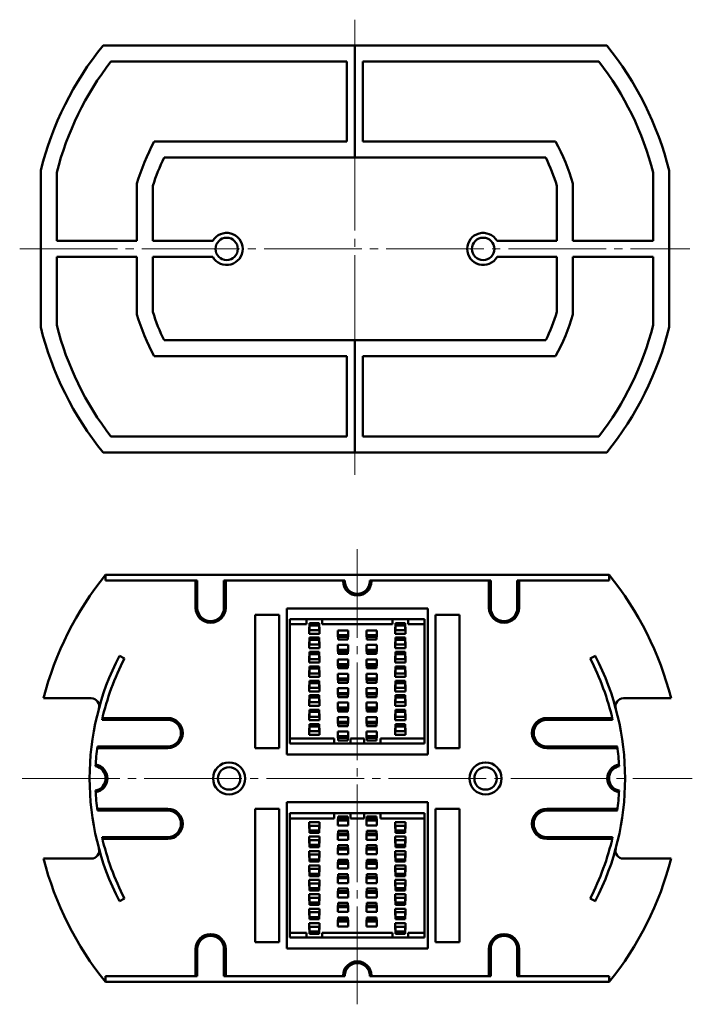
# Model space of a CAD drawing. Units: millimetres. Extents: x 366 to 1387, y 329 to 838.
# Drawn here: x 657 to 867, y 514 to 821 of the extents above; entities that cross this region are included whole.
import ezdxf

# ---------------------------------------------------------------- set-up
doc = ezdxf.new("R2010")
doc.units = ezdxf.units.MM
doc.header["$LTSCALE"] = 2
doc.linetypes.add('SLD-Осевая', pattern=[19.05, 15.24, -1.27, 1.27, -1.27])
doc.layers.add('Основная линия', color=7, linetype='Continuous', lineweight=50)

# ---------------------------------------------------------------- blocks, each defined once
blk = doc.blocks.new('FOSK-32 - с крышкой')
at = {"color": 7, "linetype": 'SLD-Осевая', "lineweight": 0}
for p, q in [((761.49, 679.25), (761.49, 821.24)), ((656.94, 749.72), (865.96, 749.72))]:
    blk.add_line(p, q, dxfattribs=at)
at = {"layer": 'Основная линия', "color": 7}
for p, q in [((761.49, 813.22), (682.95, 813.22)), ((761.49, 813.22), (761.49, 778.22)), ((761.49, 813.22), (761.49, 778.22)), ((761.49, 813.22), (840.03, 813.22)), ((758.99, 808.22), (685.38, 808.22)), ((758.99, 808.22), (758.99, 783.22)), ((763.99, 808.22), (763.99, 783.22)), ((763.99, 808.22), (837.61, 808.22)), ((758.99, 783.22), (698.89, 783.22)), ((763.99, 783.22), (824.09, 783.22)), ((761.49, 778.22), (701.96, 778.22)), ((761.49, 778.22), (821.02, 778.22)), ((663.49, 774.15), (663.49, 725.29)), ((859.49, 774.15), (859.49, 725.29)), ((668.49, 773.53), (668.49, 752.22)), ((854.49, 773.53), (854.49, 752.22)), ((693.49, 770.14), (693.49, 752.22)), ((698.49, 769.39), (698.49, 752.22)), ((824.49, 769.39), (824.49, 752.22)), ((829.49, 770.14), (829.49, 752.22)), ((693.49, 752.22), (668.49, 752.22)), ((717.16, 752.22), (698.49, 752.22)), ((805.82, 752.22), (824.49, 752.22)), ((829.49, 752.22), (854.49, 752.22)), ((668.49, 747.22), (668.49, 725.91)), ((668.49, 747.22), (693.49, 747.22)), ((693.49, 747.22), (693.49, 729.3)), ((698.49, 747.22), (698.49, 730.05)), ((698.49, 747.22), (717.16, 747.22)), ((824.49, 747.22), (805.82, 747.22)), ((824.49, 747.22), (824.49, 730.05)), ((829.49, 747.22), (829.49, 729.3)), ((854.49, 747.22), (829.49, 747.22)), ((854.49, 747.22), (854.49, 725.91)), ((701.96, 721.22), (761.49, 721.22)), ((761.49, 721.22), (761.49, 686.22)), ((821.02, 721.22), (761.49, 721.22)), ((761.49, 721.22), (761.49, 686.22)), ((698.89, 716.22), (758.99, 716.22)), ((758.99, 716.22), (758.99, 691.22)), ((763.99, 716.22), (763.99, 691.22)), ((824.09, 716.22), (763.99, 716.22)), ((685.38, 691.22), (758.99, 691.22)), ((837.61, 691.22), (763.99, 691.22)), ((682.95, 686.22), (761.49, 686.22)), ((840.03, 686.22), (761.49, 686.22))]:
    blk.add_line(p, q, dxfattribs=at)
for centre in [(721.49, 749.72), (801.49, 749.72)]:
    blk.add_circle(centre, 3.5, dxfattribs=at)
for centre, radius, start, end in [((761.49, 749.72), 101, 141.0448, 166.0003), ((761.49, 749.72), 101, 13.9997, 38.9552), ((761.49, 749.72), 96, 142.4557, 165.6385), ((761.49, 749.72), 96, 14.3615, 37.5443), ((761.49, 749.72), 71, 151.8468, 163.2849), ((761.49, 749.72), 71, 16.7151, 28.1532), ((761.49, 749.72), 66, 154.417, 162.6586), ((761.49, 749.72), 66, 17.3414, 25.583), ((721.49, 749.72), 5, 210, 150), ((801.49, 749.72), 5, 30, 330), ((761.49, 749.72), 71, 196.7151, 208.1532), ((761.49, 749.72), 66, 197.3414, 205.583), ((761.49, 749.72), 66, 334.417, 342.6586), ((761.49, 749.72), 71, 331.8468, 343.2849), ((761.49, 749.72), 101, 193.9997, 218.9552), ((761.49, 749.72), 96, 194.3615, 217.5443), ((761.49, 749.72), 96, 322.4557, 345.6385), ((761.49, 749.72), 101, 321.0448, 346.0003)]:
    blk.add_arc(centre, radius, start, end, dxfattribs=at)
blk = doc.blocks.new('FOSK-32 - без крышки')
at = {"color": 7, "linetype": 'SLD-Осевая', "lineweight": 0}
for p, q in [((762.24, 514.06), (762.24, 656.05)), ((762.24, 514.06), (762.24, 656.05)), ((657.69, 584.53), (866.71, 584.53))]:
    blk.add_line(p, q, dxfattribs=at)
at = {"layer": 'Основная линия', "color": 7}
for p, q in [((683.7, 646.23), (683.7, 648.03)), ((683.7, 648.03), (762.24, 648.03)), ((712.34, 646.23), (683.7, 646.23)), ((711.79, 646.23), (711.79, 637.78)), ((712.34, 637.78), (712.34, 646.23)), ((720.64, 646.23), (720.64, 637.78)), ((758.39, 646.23), (720.64, 646.23)), ((721.19, 637.78), (721.19, 646.23)), ((757.84, 646.23), (757.84, 645.98)), ((758.39, 645.98), (758.39, 646.23)), ((840.78, 648.03), (762.24, 648.03)), ((766.09, 646.23), (803.84, 646.23)), ((766.09, 645.98), (766.09, 646.23)), ((766.64, 646.23), (766.64, 645.98)), ((803.29, 637.78), (803.29, 646.23)), ((803.84, 646.23), (803.84, 637.78)), ((812.14, 646.23), (840.78, 646.23)), ((812.14, 637.78), (812.14, 646.23)), ((812.69, 646.23), (812.69, 637.78)), ((840.78, 646.23), (840.78, 648.03)), ((740.24, 591.98), (740.24, 637.58)), ((740.24, 637.58), (762.24, 637.58)), ((784.24, 637.58), (762.24, 637.58)), ((784.24, 591.98), (784.24, 637.58)), ((730.34, 593.98), (730.34, 635.58)), ((730.34, 635.58), (737.84, 635.58)), ((737.84, 635.58), (737.84, 593.98)), ((741.24, 634.18), (746.34, 634.18)), ((741.24, 632.68), (741.24, 634.18)), ((746.34, 634.18), (746.34, 632.68)), ((746.34, 634.18), (751.24, 634.18)), ((747.29, 632.98), (750.29, 632.98)), ((747.29, 632.98), (747.29, 632.28)), ((750.29, 632.98), (750.29, 632.28)), ((751.24, 634.18), (762.24, 634.18)), ((751.24, 632.68), (751.24, 634.18)), ((773.24, 634.18), (762.24, 634.18)), ((773.24, 632.68), (773.24, 634.18)), ((778.14, 634.18), (773.24, 634.18)), ((777.19, 632.98), (774.19, 632.98)), ((774.19, 632.98), (774.19, 632.28)), ((777.19, 632.98), (777.19, 632.28)), ((778.14, 634.18), (778.14, 632.68)), ((783.24, 634.18), (778.14, 634.18)), ((783.24, 632.68), (783.24, 634.18)), ((786.64, 635.58), (786.64, 593.98)), ((794.14, 635.58), (786.64, 635.58)), ((794.14, 593.98), (794.14, 635.58)), ((746.34, 632.68), (741.24, 632.68)), ((741.24, 596.98), (741.24, 632.68)), ((747.19, 629.68), (747.19, 631.68)), ((747.19, 631.68), (747.29, 631.68)), ((747.29, 632.28), (747.29, 630.78)), ((747.29, 632.28), (750.29, 632.28)), ((747.29, 630.78), (750.29, 630.78)), ((750.29, 632.28), (750.29, 630.78)), ((750.29, 631.68), (750.39, 631.68)), ((750.39, 631.68), (750.39, 629.68)), ((762.24, 632.68), (751.24, 632.68)), ((756.19, 628.68), (756.19, 630.68)), ((756.19, 630.68), (759.39, 630.68)), ((759.39, 630.68), (759.39, 628.68)), ((762.24, 632.68), (773.24, 632.68)), ((765.09, 630.68), (765.09, 628.68)), ((768.29, 630.68), (765.09, 630.68)), ((768.29, 628.68), (768.29, 630.68)), ((774.09, 631.68), (774.09, 629.68)), ((774.19, 631.68), (774.09, 631.68)), ((774.19, 632.28), (774.19, 630.78)), ((777.19, 632.28), (774.19, 632.28)), ((777.19, 630.78), (774.19, 630.78)), ((777.19, 632.28), (777.19, 630.78)), ((777.29, 631.68), (777.19, 631.68)), ((777.29, 629.68), (777.29, 631.68)), ((778.14, 632.68), (783.24, 632.68)), ((783.24, 596.98), (783.24, 632.68)), ((750.39, 629.68), (747.19, 629.68)), ((747.19, 625.18), (747.19, 627.18)), ((747.19, 627.18), (747.29, 627.18)), ((747.29, 628.48), (750.29, 628.48)), ((747.29, 628.48), (747.29, 627.78)), ((747.29, 627.78), (750.29, 627.78)), ((747.29, 627.78), (747.29, 626.28)), ((750.29, 628.48), (750.29, 627.78)), ((750.29, 627.78), (750.29, 626.28)), ((750.29, 627.18), (750.39, 627.18)), ((750.39, 627.18), (750.39, 625.18)), ((756.29, 628.68), (756.19, 628.68)), ((756.29, 629.18), (759.29, 629.18)), ((756.29, 629.18), (756.29, 628.68)), ((756.29, 628.68), (759.29, 628.68)), ((756.29, 628.68), (756.29, 627.88)), ((756.29, 627.88), (759.29, 627.88)), ((759.29, 629.18), (759.29, 628.68)), ((759.29, 628.68), (759.29, 627.88)), ((759.39, 628.68), (759.29, 628.68)), ((765.09, 628.68), (765.19, 628.68)), ((768.19, 629.18), (765.19, 629.18)), ((765.19, 629.18), (765.19, 628.68)), ((768.19, 628.68), (765.19, 628.68)), ((765.19, 628.68), (765.19, 627.88)), ((768.19, 627.88), (765.19, 627.88)), ((768.19, 629.18), (768.19, 628.68)), ((768.19, 628.68), (768.19, 627.88)), ((768.19, 628.68), (768.29, 628.68)), ((774.09, 629.68), (777.29, 629.68)), ((774.09, 627.18), (774.09, 625.18)), ((774.19, 627.18), (774.09, 627.18)), ((777.19, 628.48), (774.19, 628.48)), ((774.19, 628.48), (774.19, 627.78)), ((777.19, 627.78), (774.19, 627.78)), ((774.19, 627.78), (774.19, 626.28)), ((777.19, 628.48), (777.19, 627.78)), ((777.19, 627.78), (777.19, 626.28)), ((777.29, 627.18), (777.19, 627.18)), ((777.29, 625.18), (777.29, 627.18)), ((750.39, 625.18), (747.19, 625.18)), ((747.29, 626.28), (750.29, 626.28)), ((747.29, 623.98), (750.29, 623.98)), ((747.29, 623.98), (747.29, 623.28)), ((750.29, 623.98), (750.29, 623.28)), ((756.19, 626.18), (759.39, 626.18)), ((756.19, 624.18), (756.19, 626.18)), ((756.29, 624.18), (756.19, 624.18)), ((756.29, 624.68), (759.29, 624.68)), ((756.29, 624.68), (756.29, 624.18)), ((756.29, 624.18), (759.29, 624.18)), ((756.29, 624.18), (756.29, 623.38)), ((759.29, 624.68), (759.29, 624.18)), ((759.29, 624.18), (759.29, 623.38)), ((759.39, 624.18), (759.29, 624.18)), ((759.39, 626.18), (759.39, 624.18)), ((768.29, 626.18), (765.09, 626.18)), ((765.09, 626.18), (765.09, 624.18)), ((765.09, 624.18), (765.19, 624.18)), ((768.19, 624.68), (765.19, 624.68)), ((765.19, 624.68), (765.19, 624.18)), ((768.19, 624.18), (765.19, 624.18)), ((765.19, 624.18), (765.19, 623.38)), ((768.19, 624.68), (768.19, 624.18)), ((768.19, 624.18), (768.19, 623.38)), ((768.19, 624.18), (768.29, 624.18)), ((768.29, 624.18), (768.29, 626.18)), ((774.09, 625.18), (777.29, 625.18)), ((777.19, 626.28), (774.19, 626.28)), ((777.19, 623.98), (774.19, 623.98)), ((774.19, 623.98), (774.19, 623.28)), ((777.19, 623.98), (777.19, 623.28)), ((688.02, 622.78), (689.62, 621.96)), ((747.19, 620.68), (747.19, 622.68)), ((747.19, 622.68), (747.29, 622.68)), ((750.39, 620.68), (747.19, 620.68)), ((747.29, 623.28), (750.29, 623.28)), ((747.29, 623.28), (747.29, 621.78)), ((747.29, 621.78), (750.29, 621.78)), ((750.29, 623.28), (750.29, 621.78)), ((750.29, 622.68), (750.39, 622.68)), ((750.39, 622.68), (750.39, 620.68)), ((756.19, 619.68), (756.19, 621.68)), ((756.19, 621.68), (759.39, 621.68)), ((756.29, 623.38), (759.29, 623.38)), ((759.39, 621.68), (759.39, 619.68)), ((768.29, 621.68), (765.09, 621.68)), ((765.09, 621.68), (765.09, 619.68)), ((768.19, 623.38), (765.19, 623.38)), ((768.29, 619.68), (768.29, 621.68)), ((774.09, 622.68), (774.09, 620.68)), ((774.19, 622.68), (774.09, 622.68)), ((774.09, 620.68), (777.29, 620.68)), ((777.19, 623.28), (774.19, 623.28)), ((774.19, 623.28), (774.19, 621.78)), ((777.19, 621.78), (774.19, 621.78)), ((777.19, 623.28), (777.19, 621.78)), ((777.29, 622.68), (777.19, 622.68)), ((777.29, 620.68), (777.29, 622.68)), ((836.47, 622.78), (834.87, 621.96)), ((747.19, 616.18), (747.19, 618.18)), ((747.19, 618.18), (747.29, 618.18)), ((747.29, 619.48), (750.29, 619.48)), ((747.29, 619.48), (747.29, 618.78)), ((747.29, 618.78), (747.29, 617.28)), ((747.29, 618.78), (750.29, 618.78)), ((750.29, 619.48), (750.29, 618.78)), ((750.29, 618.78), (750.29, 617.28)), ((750.29, 618.18), (750.39, 618.18)), ((750.39, 618.18), (750.39, 616.18)), ((756.29, 619.68), (756.19, 619.68)), ((756.29, 620.18), (759.29, 620.18)), ((756.29, 620.18), (756.29, 619.68)), ((756.29, 619.68), (759.29, 619.68)), ((756.29, 619.68), (756.29, 618.88)), ((756.29, 618.88), (759.29, 618.88)), ((759.29, 620.18), (759.29, 619.68)), ((759.29, 619.68), (759.29, 618.88)), ((759.39, 619.68), (759.29, 619.68)), ((765.09, 619.68), (765.19, 619.68)), ((768.19, 620.18), (765.19, 620.18)), ((765.19, 620.18), (765.19, 619.68)), ((768.19, 619.68), (765.19, 619.68)), ((765.19, 619.68), (765.19, 618.88)), ((768.19, 618.88), (765.19, 618.88)), ((768.19, 620.18), (768.19, 619.68)), ((768.19, 619.68), (768.19, 618.88)), ((768.19, 619.68), (768.29, 619.68)), ((774.09, 618.18), (774.09, 616.18)), ((774.19, 618.18), (774.09, 618.18)), ((777.19, 619.48), (774.19, 619.48)), ((774.19, 619.48), (774.19, 618.78)), ((774.19, 618.78), (774.19, 617.28)), ((777.19, 618.78), (774.19, 618.78)), ((777.19, 619.48), (777.19, 618.78)), ((777.19, 618.78), (777.19, 617.28)), ((777.29, 618.18), (777.19, 618.18)), ((777.29, 616.18), (777.29, 618.18)), ((750.39, 616.18), (747.19, 616.18)), ((747.29, 617.28), (750.29, 617.28)), ((747.29, 614.98), (750.29, 614.98)), ((747.29, 614.98), (747.29, 614.28)), ((750.29, 614.98), (750.29, 614.28)), ((756.19, 615.18), (756.19, 617.18)), ((756.19, 617.18), (759.39, 617.18)), ((756.29, 615.18), (756.19, 615.18)), ((756.29, 615.68), (759.29, 615.68)), ((756.29, 615.68), (756.29, 615.18)), ((756.29, 615.18), (759.29, 615.18)), ((756.29, 615.18), (756.29, 614.38)), ((756.29, 614.38), (759.29, 614.38)), ((759.29, 615.68), (759.29, 615.18)), ((759.29, 615.18), (759.29, 614.38)), ((759.39, 615.18), (759.29, 615.18)), ((759.39, 617.18), (759.39, 615.18)), ((768.29, 617.18), (765.09, 617.18)), ((765.09, 617.18), (765.09, 615.18)), ((765.09, 615.18), (765.19, 615.18)), ((768.19, 615.68), (765.19, 615.68)), ((765.19, 615.68), (765.19, 615.18)), ((768.19, 615.18), (765.19, 615.18)), ((765.19, 615.18), (765.19, 614.38)), ((768.19, 614.38), (765.19, 614.38)), ((768.19, 615.68), (768.19, 615.18)), ((768.19, 615.18), (768.19, 614.38)), ((768.19, 615.18), (768.29, 615.18)), ((768.29, 615.18), (768.29, 617.18)), ((774.09, 616.18), (777.29, 616.18)), ((777.19, 617.28), (774.19, 617.28)), ((777.19, 614.98), (774.19, 614.98)), ((774.19, 614.98), (774.19, 614.28)), ((777.19, 614.98), (777.19, 614.28)), ((747.19, 611.68), (747.19, 613.68)), ((747.19, 613.68), (747.29, 613.68)), ((750.39, 611.68), (747.19, 611.68)), ((747.29, 614.28), (750.29, 614.28)), ((747.29, 614.28), (747.29, 612.78)), ((747.29, 612.78), (750.29, 612.78)), ((750.29, 614.28), (750.29, 612.78)), ((750.29, 613.68), (750.39, 613.68)), ((750.39, 613.68), (750.39, 611.68)), ((756.19, 610.68), (756.19, 612.68)), ((756.19, 612.68), (759.39, 612.68)), ((759.39, 612.68), (759.39, 610.68)), ((768.29, 612.68), (765.09, 612.68)), ((765.09, 612.68), (765.09, 610.68)), ((768.29, 610.68), (768.29, 612.68)), ((774.09, 613.68), (774.09, 611.68)), ((774.19, 613.68), (774.09, 613.68)), ((774.09, 611.68), (777.29, 611.68)), ((777.19, 614.28), (774.19, 614.28)), ((774.19, 614.28), (774.19, 612.78)), ((777.19, 612.78), (774.19, 612.78)), ((777.19, 614.28), (777.19, 612.78)), ((777.29, 613.68), (777.19, 613.68)), ((777.29, 611.68), (777.29, 613.68)), ((664.39, 609.53), (679.24, 609.53)), ((747.19, 607.18), (747.19, 609.18)), ((747.19, 609.18), (747.29, 609.18)), ((747.29, 610.48), (750.29, 610.48)), ((747.29, 610.48), (747.29, 609.78)), ((747.29, 609.78), (750.29, 609.78)), ((747.29, 609.78), (747.29, 608.28)), ((747.29, 608.28), (750.29, 608.28)), ((750.29, 610.48), (750.29, 609.78)), ((750.29, 609.78), (750.29, 608.28)), ((750.29, 609.18), (750.39, 609.18)), ((750.39, 609.18), (750.39, 607.18)), ((756.29, 610.68), (756.19, 610.68)), ((756.29, 611.18), (759.29, 611.18)), ((756.29, 611.18), (756.29, 610.68)), ((756.29, 610.68), (759.29, 610.68)), ((756.29, 610.68), (756.29, 609.88)), ((756.29, 609.88), (759.29, 609.88)), ((759.29, 611.18), (759.29, 610.68)), ((759.29, 610.68), (759.29, 609.88)), ((759.39, 610.68), (759.29, 610.68)), ((765.09, 610.68), (765.19, 610.68)), ((768.19, 611.18), (765.19, 611.18)), ((765.19, 611.18), (765.19, 610.68)), ((768.19, 610.68), (765.19, 610.68)), ((765.19, 610.68), (765.19, 609.88)), ((768.19, 609.88), (765.19, 609.88)), ((768.19, 611.18), (768.19, 610.68)), ((768.19, 610.68), (768.19, 609.88)), ((768.19, 610.68), (768.29, 610.68)), ((774.09, 609.18), (774.09, 607.18)), ((774.19, 609.18), (774.09, 609.18)), ((777.19, 610.48), (774.19, 610.48)), ((774.19, 610.48), (774.19, 609.78)), ((777.19, 609.78), (774.19, 609.78)), ((774.19, 609.78), (774.19, 608.28)), ((777.19, 608.28), (774.19, 608.28)), ((777.19, 610.48), (777.19, 609.78)), ((777.19, 609.78), (777.19, 608.28)), ((777.29, 609.18), (777.19, 609.18)), ((777.29, 607.18), (777.29, 609.18)), ((860.1, 609.53), (845.25, 609.53)), ((750.39, 607.18), (747.19, 607.18)), ((747.29, 605.98), (750.29, 605.98)), ((747.29, 605.98), (747.29, 605.28)), ((747.29, 605.28), (750.29, 605.28)), ((747.29, 605.28), (747.29, 603.78)), ((750.29, 605.98), (750.29, 605.28)), ((750.29, 605.28), (750.29, 603.78)), ((756.19, 606.18), (756.19, 608.18)), ((756.19, 608.18), (759.39, 608.18)), ((756.29, 606.18), (756.19, 606.18)), ((756.29, 606.68), (759.29, 606.68)), ((756.29, 606.68), (756.29, 606.18)), ((756.29, 606.18), (759.29, 606.18)), ((756.29, 606.18), (756.29, 605.38)), ((756.29, 605.38), (759.29, 605.38)), ((759.29, 606.68), (759.29, 606.18)), ((759.29, 606.18), (759.29, 605.38)), ((759.39, 606.18), (759.29, 606.18)), ((759.39, 608.18), (759.39, 606.18)), ((768.29, 608.18), (765.09, 608.18)), ((765.09, 608.18), (765.09, 606.18)), ((765.09, 606.18), (765.19, 606.18)), ((768.19, 606.68), (765.19, 606.68)), ((765.19, 606.68), (765.19, 606.18)), ((768.19, 606.18), (765.19, 606.18)), ((765.19, 606.18), (765.19, 605.38)), ((768.19, 605.38), (765.19, 605.38)), ((768.19, 606.68), (768.19, 606.18)), ((768.19, 606.18), (768.19, 605.38)), ((768.19, 606.18), (768.29, 606.18)), ((768.29, 606.18), (768.29, 608.18)), ((774.09, 607.18), (777.29, 607.18)), ((777.19, 605.98), (774.19, 605.98)), ((774.19, 605.98), (774.19, 605.28)), ((777.19, 605.28), (774.19, 605.28)), ((774.19, 605.28), (774.19, 603.78)), ((777.19, 605.98), (777.19, 605.28)), ((777.19, 605.28), (777.19, 603.78)), ((682.62, 602.83), (703.09, 602.83)), ((703.09, 603.38), (682.75, 603.38)), ((747.19, 602.68), (747.19, 604.68)), ((747.19, 604.68), (747.29, 604.68)), ((750.39, 602.68), (747.19, 602.68)), ((747.29, 603.78), (750.29, 603.78)), ((750.29, 604.68), (750.39, 604.68)), ((750.39, 604.68), (750.39, 602.68)), ((756.19, 601.68), (756.19, 603.68)), ((756.19, 603.68), (759.39, 603.68)), ((756.29, 602.18), (759.29, 602.18)), ((756.29, 602.18), (756.29, 601.68)), ((759.29, 602.18), (759.29, 601.68)), ((759.39, 603.68), (759.39, 601.68)), ((765.09, 603.68), (765.09, 601.68)), ((768.29, 603.68), (765.09, 603.68)), ((768.19, 602.18), (765.19, 602.18)), ((765.19, 602.18), (765.19, 601.68)), ((768.19, 602.18), (768.19, 601.68)), ((768.29, 601.68), (768.29, 603.68)), ((774.09, 604.68), (774.09, 602.68)), ((774.19, 604.68), (774.09, 604.68)), ((774.09, 602.68), (777.29, 602.68)), ((777.19, 603.78), (774.19, 603.78)), ((777.29, 604.68), (777.19, 604.68)), ((777.29, 602.68), (777.29, 604.68)), ((821.39, 603.38), (841.74, 603.38)), ((841.87, 602.83), (821.39, 602.83)), ((747.19, 598.18), (747.19, 600.18)), ((747.19, 600.18), (747.29, 600.18)), ((747.29, 601.48), (750.29, 601.48)), ((747.29, 601.48), (747.29, 600.78)), ((747.29, 600.78), (747.29, 599.28)), ((747.29, 600.78), (750.29, 600.78)), ((747.29, 599.28), (750.29, 599.28)), ((750.29, 601.48), (750.29, 600.78)), ((750.29, 600.78), (750.29, 599.28)), ((750.29, 600.18), (750.39, 600.18)), ((750.39, 600.18), (750.39, 598.18)), ((756.29, 601.68), (756.19, 601.68)), ((756.19, 597.18), (756.19, 599.18)), ((756.19, 599.18), (759.39, 599.18)), ((756.29, 601.68), (759.29, 601.68)), ((756.29, 601.68), (756.29, 600.88)), ((756.29, 600.88), (759.29, 600.88)), ((759.29, 601.68), (759.29, 600.88)), ((759.39, 601.68), (759.29, 601.68)), ((759.39, 599.18), (759.39, 597.18)), ((765.09, 601.68), (765.19, 601.68)), ((765.09, 599.18), (765.09, 597.18)), ((768.29, 599.18), (765.09, 599.18)), ((768.19, 601.68), (765.19, 601.68)), ((765.19, 601.68), (765.19, 600.88)), ((768.19, 600.88), (765.19, 600.88)), ((768.19, 601.68), (768.19, 600.88)), ((768.19, 601.68), (768.29, 601.68)), ((768.29, 597.18), (768.29, 599.18)), ((774.09, 600.18), (774.09, 598.18)), ((774.19, 600.18), (774.09, 600.18)), ((777.19, 601.48), (774.19, 601.48)), ((774.19, 601.48), (774.19, 600.78)), ((774.19, 600.78), (774.19, 599.28)), ((777.19, 600.78), (774.19, 600.78)), ((777.19, 599.28), (774.19, 599.28)), ((777.19, 601.48), (777.19, 600.78)), ((777.19, 600.78), (777.19, 599.28)), ((777.29, 600.18), (777.19, 600.18)), ((777.29, 598.18), (777.29, 600.18)), ((741.24, 596.98), (755.04, 596.98)), ((741.24, 595.38), (741.24, 596.98)), ((750.39, 598.18), (747.19, 598.18)), ((755.04, 596.98), (755.04, 595.38)), ((756.29, 597.18), (756.19, 597.18)), ((756.29, 597.68), (759.29, 597.68)), ((756.29, 597.68), (756.29, 597.18)), ((756.29, 597.18), (759.29, 597.18)), ((756.29, 597.18), (756.29, 596.38)), ((756.29, 596.38), (759.29, 596.38)), ((759.29, 597.68), (759.29, 597.18)), ((759.29, 597.18), (759.29, 596.38)), ((759.39, 597.18), (759.29, 597.18)), ((760.14, 596.98), (762.24, 596.98)), ((760.14, 595.38), (760.14, 596.98)), ((764.34, 596.98), (762.24, 596.98)), ((764.34, 595.38), (764.34, 596.98)), ((765.09, 597.18), (765.19, 597.18)), ((768.19, 597.68), (765.19, 597.68)), ((765.19, 597.68), (765.19, 597.18)), ((768.19, 597.18), (765.19, 597.18)), ((765.19, 597.18), (765.19, 596.38)), ((768.19, 596.38), (765.19, 596.38)), ((768.19, 597.68), (768.19, 597.18)), ((768.19, 597.18), (768.19, 596.38)), ((768.19, 597.18), (768.29, 597.18)), ((783.24, 596.98), (769.44, 596.98)), ((769.44, 596.98), (769.44, 595.38)), ((774.09, 598.18), (777.29, 598.18)), ((783.24, 595.38), (783.24, 596.98)), ((681.09, 593.98), (703.09, 593.98)), ((703.09, 594.53), (681.16, 594.53)), ((737.84, 593.98), (730.34, 593.98)), ((755.04, 595.38), (741.24, 595.38)), ((760.14, 595.38), (755.04, 595.38)), ((762.24, 595.38), (760.14, 595.38)), ((762.24, 595.38), (764.34, 595.38)), ((764.34, 595.38), (769.44, 595.38)), ((769.44, 595.38), (783.24, 595.38)), ((786.64, 593.98), (794.14, 593.98)), ((821.39, 594.53), (843.33, 594.53)), ((843.39, 593.98), (821.39, 593.98)), ((762.24, 591.98), (740.24, 591.98)), ((762.24, 591.98), (784.24, 591.98)), ((703.09, 575.08), (681.09, 575.08)), ((681.16, 574.53), (703.09, 574.53)), ((730.34, 575.08), (737.84, 575.08)), ((730.34, 533.48), (730.34, 575.08)), ((737.84, 575.08), (737.84, 533.48)), ((740.24, 531.48), (740.24, 577.08)), ((740.24, 577.08), (762.24, 577.08)), ((784.24, 577.08), (762.24, 577.08)), ((784.24, 531.48), (784.24, 577.08)), ((794.14, 575.08), (786.64, 575.08)), ((786.64, 575.08), (786.64, 533.48)), ((794.14, 533.48), (794.14, 575.08)), ((821.39, 575.08), (843.39, 575.08)), ((843.33, 574.53), (821.39, 574.53)), ((741.24, 573.68), (755.04, 573.68)), ((741.24, 572.08), (741.24, 573.68)), ((755.04, 572.08), (741.24, 572.08)), ((741.24, 536.38), (741.24, 572.08)), ((755.04, 573.68), (755.04, 572.08)), ((755.04, 573.68), (760.14, 573.68)), ((756.19, 569.88), (756.19, 571.88)), ((756.19, 571.88), (756.29, 571.88)), ((756.29, 571.88), (756.29, 572.68)), ((759.29, 572.68), (756.29, 572.68)), ((759.29, 571.88), (756.29, 571.88)), ((756.29, 571.38), (756.29, 571.88)), ((759.29, 571.38), (756.29, 571.38)), ((759.29, 571.88), (759.29, 572.68)), ((759.29, 571.38), (759.29, 571.88)), ((759.29, 571.88), (759.39, 571.88)), ((759.39, 571.88), (759.39, 569.88)), ((760.14, 573.68), (762.24, 573.68)), ((760.14, 572.08), (760.14, 573.68)), ((762.24, 572.08), (760.14, 572.08)), ((764.34, 573.68), (762.24, 573.68)), ((762.24, 572.08), (764.34, 572.08)), ((764.34, 572.08), (764.34, 573.68)), ((769.44, 573.68), (764.34, 573.68)), ((765.09, 571.88), (765.09, 569.88)), ((765.19, 571.88), (765.09, 571.88)), ((765.19, 571.88), (765.19, 572.68)), ((765.19, 572.68), (768.19, 572.68)), ((765.19, 571.38), (765.19, 571.88)), ((765.19, 571.88), (768.19, 571.88)), ((765.19, 571.38), (768.19, 571.38)), ((768.19, 571.88), (768.19, 572.68)), ((768.19, 571.38), (768.19, 571.88)), ((768.29, 571.88), (768.19, 571.88)), ((768.29, 569.88), (768.29, 571.88)), ((769.44, 573.68), (769.44, 572.08)), ((783.24, 573.68), (769.44, 573.68)), ((769.44, 572.08), (783.24, 572.08)), ((783.24, 572.08), (783.24, 573.68)), ((783.24, 536.38), (783.24, 572.08)), ((747.19, 568.88), (747.19, 570.88)), ((747.19, 570.88), (750.39, 570.88)), ((747.29, 568.88), (747.19, 568.88)), ((747.29, 568.28), (747.29, 569.78)), ((750.29, 569.78), (747.29, 569.78)), ((750.29, 568.28), (750.29, 569.78)), ((750.39, 568.88), (750.29, 568.88)), ((750.39, 570.88), (750.39, 568.88)), ((759.39, 569.88), (756.19, 569.88)), ((765.09, 569.88), (768.29, 569.88)), ((774.09, 570.88), (774.09, 568.88)), ((777.29, 570.88), (774.09, 570.88)), ((774.09, 568.88), (774.19, 568.88)), ((774.19, 568.28), (774.19, 569.78)), ((774.19, 569.78), (777.19, 569.78)), ((777.19, 568.28), (777.19, 569.78)), ((777.19, 568.88), (777.29, 568.88)), ((777.29, 568.88), (777.29, 570.88)), ((703.09, 566.23), (682.62, 566.23)), ((682.75, 565.68), (703.09, 565.68)), ((747.19, 564.38), (747.19, 566.38)), ((747.19, 566.38), (750.39, 566.38)), ((750.29, 568.28), (747.29, 568.28)), ((747.29, 567.58), (747.29, 568.28)), ((750.29, 567.58), (747.29, 567.58)), ((747.29, 563.78), (747.29, 565.28)), ((750.29, 565.28), (747.29, 565.28)), ((750.29, 567.58), (750.29, 568.28)), ((750.29, 563.78), (750.29, 565.28)), ((750.39, 566.38), (750.39, 564.38)), ((756.19, 565.38), (756.19, 567.38)), ((756.19, 567.38), (756.29, 567.38)), ((759.39, 565.38), (756.19, 565.38)), ((759.29, 568.18), (756.29, 568.18)), ((756.29, 567.38), (756.29, 568.18)), ((759.29, 567.38), (756.29, 567.38)), ((756.29, 566.88), (756.29, 567.38)), ((759.29, 566.88), (756.29, 566.88)), ((759.29, 567.38), (759.29, 568.18)), ((759.29, 566.88), (759.29, 567.38)), ((759.29, 567.38), (759.39, 567.38)), ((759.39, 567.38), (759.39, 565.38)), ((765.09, 567.38), (765.09, 565.38)), ((765.19, 567.38), (765.09, 567.38)), ((765.09, 565.38), (768.29, 565.38)), ((765.19, 567.38), (765.19, 568.18)), ((765.19, 568.18), (768.19, 568.18)), ((765.19, 566.88), (765.19, 567.38)), ((765.19, 567.38), (768.19, 567.38)), ((765.19, 566.88), (768.19, 566.88)), ((768.19, 567.38), (768.19, 568.18)), ((768.19, 566.88), (768.19, 567.38)), ((768.29, 567.38), (768.19, 567.38)), ((768.29, 565.38), (768.29, 567.38)), ((774.09, 566.38), (774.09, 564.38)), ((777.29, 566.38), (774.09, 566.38)), ((774.19, 568.28), (777.19, 568.28)), ((774.19, 567.58), (774.19, 568.28)), ((774.19, 567.58), (777.19, 567.58)), ((774.19, 563.78), (774.19, 565.28)), ((774.19, 565.28), (777.19, 565.28)), ((777.19, 567.58), (777.19, 568.28)), ((777.19, 563.78), (777.19, 565.28)), ((777.29, 564.38), (777.29, 566.38)), ((821.39, 566.23), (841.87, 566.23)), ((841.74, 565.68), (821.39, 565.68)), ((747.29, 564.38), (747.19, 564.38)), ((750.29, 563.78), (747.29, 563.78)), ((747.29, 563.08), (747.29, 563.78)), ((750.29, 563.08), (747.29, 563.08)), ((750.39, 564.38), (750.29, 564.38)), ((750.29, 563.08), (750.29, 563.78)), ((756.19, 560.88), (756.19, 562.88)), ((756.19, 562.88), (756.29, 562.88)), ((756.29, 562.88), (756.29, 563.68)), ((759.29, 563.68), (756.29, 563.68)), ((759.29, 562.88), (756.29, 562.88)), ((756.29, 562.38), (756.29, 562.88)), ((759.29, 562.38), (756.29, 562.38)), ((759.29, 562.88), (759.29, 563.68)), ((759.29, 562.38), (759.29, 562.88)), ((759.29, 562.88), (759.39, 562.88)), ((759.39, 562.88), (759.39, 560.88)), ((765.09, 562.88), (765.09, 560.88)), ((765.19, 562.88), (765.09, 562.88)), ((765.19, 562.88), (765.19, 563.68)), ((765.19, 563.68), (768.19, 563.68)), ((765.19, 562.38), (765.19, 562.88)), ((765.19, 562.88), (768.19, 562.88)), ((765.19, 562.38), (768.19, 562.38)), ((768.19, 562.88), (768.19, 563.68)), ((768.19, 562.38), (768.19, 562.88)), ((768.29, 562.88), (768.19, 562.88)), ((768.29, 560.88), (768.29, 562.88)), ((774.09, 564.38), (774.19, 564.38)), ((774.19, 563.78), (777.19, 563.78)), ((774.19, 563.08), (774.19, 563.78)), ((774.19, 563.08), (777.19, 563.08)), ((777.19, 564.38), (777.29, 564.38)), ((777.19, 563.08), (777.19, 563.78)), ((679.24, 559.53), (664.39, 559.53)), ((747.19, 559.88), (747.19, 561.88)), ((747.19, 561.88), (750.39, 561.88)), ((747.29, 559.88), (747.19, 559.88)), ((747.29, 559.28), (747.29, 560.78)), ((750.29, 560.78), (747.29, 560.78)), ((750.29, 559.28), (747.29, 559.28)), ((747.29, 558.58), (747.29, 559.28)), ((750.29, 559.28), (750.29, 560.78)), ((750.39, 559.88), (750.29, 559.88)), ((750.29, 558.58), (750.29, 559.28)), ((750.39, 561.88), (750.39, 559.88)), ((759.39, 560.88), (756.19, 560.88)), ((756.29, 558.38), (756.29, 559.18)), ((759.29, 559.18), (756.29, 559.18)), ((759.29, 558.38), (759.29, 559.18)), ((765.09, 560.88), (768.29, 560.88)), ((765.19, 558.38), (765.19, 559.18)), ((765.19, 559.18), (768.19, 559.18)), ((768.19, 558.38), (768.19, 559.18)), ((774.09, 561.88), (774.09, 559.88)), ((777.29, 561.88), (774.09, 561.88)), ((774.09, 559.88), (774.19, 559.88)), ((774.19, 559.28), (774.19, 560.78)), ((774.19, 560.78), (777.19, 560.78)), ((774.19, 559.28), (777.19, 559.28)), ((774.19, 558.58), (774.19, 559.28)), ((777.19, 559.28), (777.19, 560.78)), ((777.19, 559.88), (777.29, 559.88)), ((777.19, 558.58), (777.19, 559.28)), ((777.29, 559.88), (777.29, 561.88)), ((845.25, 559.53), (860.1, 559.53)), ((747.19, 555.38), (747.19, 557.38)), ((747.19, 557.38), (750.39, 557.38)), ((750.29, 558.58), (747.29, 558.58)), ((750.29, 556.28), (747.29, 556.28)), ((747.29, 554.78), (747.29, 556.28)), ((750.29, 554.78), (750.29, 556.28)), ((750.39, 557.38), (750.39, 555.38)), ((756.19, 556.38), (756.19, 558.38)), ((756.19, 558.38), (756.29, 558.38)), ((759.39, 556.38), (756.19, 556.38)), ((759.29, 558.38), (756.29, 558.38)), ((756.29, 557.88), (756.29, 558.38)), ((759.29, 557.88), (756.29, 557.88)), ((759.29, 557.88), (759.29, 558.38)), ((759.29, 558.38), (759.39, 558.38)), ((759.39, 558.38), (759.39, 556.38)), ((765.09, 558.38), (765.09, 556.38)), ((765.19, 558.38), (765.09, 558.38)), ((765.09, 556.38), (768.29, 556.38)), ((765.19, 557.88), (765.19, 558.38)), ((765.19, 558.38), (768.19, 558.38)), ((765.19, 557.88), (768.19, 557.88)), ((768.19, 557.88), (768.19, 558.38)), ((768.29, 558.38), (768.19, 558.38)), ((768.29, 556.38), (768.29, 558.38)), ((774.09, 557.38), (774.09, 555.38)), ((777.29, 557.38), (774.09, 557.38)), ((774.19, 558.58), (777.19, 558.58)), ((774.19, 554.78), (774.19, 556.28)), ((774.19, 556.28), (777.19, 556.28)), ((777.19, 554.78), (777.19, 556.28)), ((777.29, 555.38), (777.29, 557.38)), ((747.29, 555.38), (747.19, 555.38)), ((750.29, 554.78), (747.29, 554.78)), ((747.29, 554.08), (747.29, 554.78)), ((750.29, 554.08), (747.29, 554.08)), ((750.39, 555.38), (750.29, 555.38)), ((750.29, 554.08), (750.29, 554.78)), ((756.19, 551.88), (756.19, 553.88)), ((756.19, 553.88), (756.29, 553.88)), ((759.29, 554.68), (756.29, 554.68)), ((756.29, 553.88), (756.29, 554.68)), ((759.29, 553.88), (756.29, 553.88)), ((756.29, 553.38), (756.29, 553.88)), ((759.29, 553.38), (756.29, 553.38)), ((759.29, 553.88), (759.29, 554.68)), ((759.29, 553.38), (759.29, 553.88)), ((759.29, 553.88), (759.39, 553.88)), ((759.39, 553.88), (759.39, 551.88)), ((765.09, 553.88), (765.09, 551.88)), ((765.19, 553.88), (765.09, 553.88)), ((765.19, 553.88), (765.19, 554.68)), ((765.19, 554.68), (768.19, 554.68)), ((765.19, 553.88), (768.19, 553.88)), ((765.19, 553.38), (765.19, 553.88)), ((765.19, 553.38), (768.19, 553.38)), ((768.19, 553.88), (768.19, 554.68)), ((768.19, 553.38), (768.19, 553.88)), ((768.29, 553.88), (768.19, 553.88)), ((768.29, 551.88), (768.29, 553.88)), ((774.09, 555.38), (774.19, 555.38)), ((774.19, 554.78), (777.19, 554.78)), ((774.19, 554.08), (774.19, 554.78)), ((774.19, 554.08), (777.19, 554.08)), ((777.19, 555.38), (777.29, 555.38)), ((777.19, 554.08), (777.19, 554.78)), ((747.19, 552.88), (750.39, 552.88)), ((747.19, 550.88), (747.19, 552.88)), ((747.29, 550.88), (747.19, 550.88)), ((750.29, 551.78), (747.29, 551.78)), ((747.29, 550.28), (747.29, 551.78)), ((750.29, 550.28), (747.29, 550.28)), ((747.29, 549.58), (747.29, 550.28)), ((750.29, 550.28), (750.29, 551.78)), ((750.39, 550.88), (750.29, 550.88)), ((750.29, 549.58), (750.29, 550.28)), ((750.39, 552.88), (750.39, 550.88)), ((759.39, 551.88), (756.19, 551.88)), ((759.29, 550.18), (756.29, 550.18)), ((756.29, 549.38), (756.29, 550.18)), ((759.29, 549.38), (759.29, 550.18)), ((765.09, 551.88), (768.29, 551.88)), ((765.19, 549.38), (765.19, 550.18)), ((765.19, 550.18), (768.19, 550.18)), ((768.19, 549.38), (768.19, 550.18)), ((774.09, 552.88), (774.09, 550.88)), ((777.29, 552.88), (774.09, 552.88)), ((774.09, 550.88), (774.19, 550.88)), ((774.19, 551.78), (777.19, 551.78)), ((774.19, 550.28), (774.19, 551.78)), ((774.19, 550.28), (777.19, 550.28)), ((774.19, 549.58), (774.19, 550.28)), ((777.19, 550.28), (777.19, 551.78)), ((777.19, 550.88), (777.29, 550.88)), ((777.19, 549.58), (777.19, 550.28)), ((777.29, 550.88), (777.29, 552.88)), ((689.62, 547.11), (688.02, 546.28)), ((747.19, 548.38), (750.39, 548.38)), ((747.19, 546.38), (747.19, 548.38)), ((750.29, 549.58), (747.29, 549.58)), ((747.29, 545.78), (747.29, 547.28)), ((750.29, 547.28), (747.29, 547.28)), ((750.29, 545.78), (750.29, 547.28)), ((750.39, 548.38), (750.39, 546.38)), ((756.19, 547.38), (756.19, 549.38)), ((756.19, 549.38), (756.29, 549.38)), ((759.39, 547.38), (756.19, 547.38)), ((759.29, 549.38), (756.29, 549.38)), ((756.29, 548.88), (756.29, 549.38)), ((759.29, 548.88), (756.29, 548.88)), ((759.29, 548.88), (759.29, 549.38)), ((759.29, 549.38), (759.39, 549.38)), ((759.39, 549.38), (759.39, 547.38)), ((765.09, 549.38), (765.09, 547.38)), ((765.19, 549.38), (765.09, 549.38)), ((765.09, 547.38), (768.29, 547.38)), ((765.19, 549.38), (768.19, 549.38)), ((765.19, 548.88), (765.19, 549.38)), ((765.19, 548.88), (768.19, 548.88)), ((768.19, 548.88), (768.19, 549.38)), ((768.29, 549.38), (768.19, 549.38)), ((768.29, 547.38), (768.29, 549.38)), ((777.29, 548.38), (774.09, 548.38)), ((774.09, 548.38), (774.09, 546.38)), ((774.19, 549.58), (777.19, 549.58)), ((774.19, 545.78), (774.19, 547.28)), ((774.19, 547.28), (777.19, 547.28)), ((777.19, 545.78), (777.19, 547.28)), ((777.29, 546.38), (777.29, 548.38)), ((834.87, 547.11), (836.47, 546.28)), ((747.29, 546.38), (747.19, 546.38)), ((747.19, 543.88), (750.39, 543.88)), ((747.19, 541.88), (747.19, 543.88)), ((750.29, 545.78), (747.29, 545.78)), ((747.29, 545.08), (747.29, 545.78)), ((750.29, 545.08), (747.29, 545.08)), ((750.39, 546.38), (750.29, 546.38)), ((750.29, 545.08), (750.29, 545.78)), ((750.39, 543.88), (750.39, 541.88)), ((756.19, 542.88), (756.19, 544.88)), ((756.19, 544.88), (756.29, 544.88)), ((759.29, 545.68), (756.29, 545.68)), ((756.29, 544.88), (756.29, 545.68)), ((759.29, 544.88), (756.29, 544.88)), ((756.29, 544.38), (756.29, 544.88)), ((759.29, 544.38), (756.29, 544.38)), ((759.29, 544.88), (759.29, 545.68)), ((759.29, 544.38), (759.29, 544.88)), ((759.29, 544.88), (759.39, 544.88)), ((759.39, 544.88), (759.39, 542.88)), ((765.09, 544.88), (765.09, 542.88)), ((765.19, 544.88), (765.09, 544.88)), ((765.19, 544.88), (765.19, 545.68)), ((765.19, 545.68), (768.19, 545.68)), ((765.19, 544.88), (768.19, 544.88)), ((765.19, 544.38), (765.19, 544.88)), ((765.19, 544.38), (768.19, 544.38)), ((768.19, 544.88), (768.19, 545.68)), ((768.19, 544.38), (768.19, 544.88)), ((768.29, 544.88), (768.19, 544.88)), ((768.29, 542.88), (768.29, 544.88)), ((774.09, 546.38), (774.19, 546.38)), ((777.29, 543.88), (774.09, 543.88)), ((774.09, 543.88), (774.09, 541.88)), ((774.19, 545.78), (777.19, 545.78)), ((774.19, 545.08), (774.19, 545.78)), ((774.19, 545.08), (777.19, 545.08)), ((777.19, 546.38), (777.29, 546.38)), ((777.19, 545.08), (777.19, 545.78)), ((777.29, 541.88), (777.29, 543.88)), ((747.29, 541.88), (747.19, 541.88)), ((750.29, 542.78), (747.29, 542.78)), ((747.29, 541.28), (747.29, 542.78)), ((750.29, 541.28), (747.29, 541.28)), ((747.29, 540.58), (747.29, 541.28)), ((750.29, 541.28), (750.29, 542.78)), ((750.39, 541.88), (750.29, 541.88)), ((750.29, 540.58), (750.29, 541.28)), ((759.39, 542.88), (756.19, 542.88)), ((756.29, 540.38), (756.29, 541.18)), ((759.29, 541.18), (756.29, 541.18)), ((759.29, 540.38), (759.29, 541.18)), ((765.09, 542.88), (768.29, 542.88)), ((765.19, 541.18), (768.19, 541.18)), ((765.19, 540.38), (765.19, 541.18)), ((768.19, 540.38), (768.19, 541.18)), ((774.09, 541.88), (774.19, 541.88)), ((774.19, 541.28), (774.19, 542.78)), ((774.19, 542.78), (777.19, 542.78)), ((774.19, 541.28), (777.19, 541.28)), ((774.19, 540.58), (774.19, 541.28)), ((777.19, 541.28), (777.19, 542.78)), ((777.19, 541.88), (777.29, 541.88)), ((777.19, 540.58), (777.19, 541.28)), ((747.19, 537.38), (747.19, 539.38)), ((747.19, 539.38), (750.39, 539.38)), ((750.29, 540.58), (747.29, 540.58)), ((750.29, 538.28), (747.29, 538.28)), ((747.29, 536.78), (747.29, 538.28)), ((750.29, 536.78), (750.29, 538.28)), ((750.39, 539.38), (750.39, 537.38)), ((756.19, 538.38), (756.19, 540.38)), ((756.19, 540.38), (756.29, 540.38)), ((759.39, 538.38), (756.19, 538.38)), ((759.29, 540.38), (756.29, 540.38)), ((756.29, 539.88), (756.29, 540.38)), ((759.29, 539.88), (756.29, 539.88)), ((759.29, 539.88), (759.29, 540.38)), ((759.29, 540.38), (759.39, 540.38)), ((759.39, 540.38), (759.39, 538.38)), ((765.09, 540.38), (765.09, 538.38)), ((765.19, 540.38), (765.09, 540.38)), ((765.09, 538.38), (768.29, 538.38)), ((765.19, 540.38), (768.19, 540.38)), ((765.19, 539.88), (765.19, 540.38)), ((765.19, 539.88), (768.19, 539.88)), ((768.19, 539.88), (768.19, 540.38)), ((768.29, 540.38), (768.19, 540.38)), ((768.29, 538.38), (768.29, 540.38)), ((777.29, 539.38), (774.09, 539.38)), ((774.09, 539.38), (774.09, 537.38)), ((774.19, 540.58), (777.19, 540.58)), ((774.19, 538.28), (777.19, 538.28)), ((774.19, 536.78), (774.19, 538.28)), ((777.19, 536.78), (777.19, 538.28)), ((777.29, 537.38), (777.29, 539.38)), ((741.24, 536.38), (746.34, 536.38)), ((741.24, 534.88), (741.24, 536.38)), ((746.34, 534.88), (741.24, 534.88)), ((746.34, 536.38), (746.34, 534.88)), ((751.24, 534.88), (746.34, 534.88)), ((747.29, 537.38), (747.19, 537.38)), ((750.29, 536.78), (747.29, 536.78)), ((747.29, 536.08), (747.29, 536.78)), ((750.29, 536.08), (747.29, 536.08)), ((750.39, 537.38), (750.29, 537.38)), ((750.29, 536.08), (750.29, 536.78)), ((751.24, 536.38), (762.24, 536.38)), ((751.24, 534.88), (751.24, 536.38)), ((762.24, 534.88), (751.24, 534.88)), ((773.24, 536.38), (762.24, 536.38)), ((762.24, 534.88), (773.24, 534.88)), ((773.24, 534.88), (773.24, 536.38)), ((773.24, 534.88), (778.14, 534.88)), ((774.09, 537.38), (774.19, 537.38)), ((774.19, 536.78), (777.19, 536.78)), ((774.19, 536.08), (774.19, 536.78)), ((774.19, 536.08), (777.19, 536.08)), ((777.19, 537.38), (777.29, 537.38)), ((777.19, 536.08), (777.19, 536.78)), ((783.24, 536.38), (778.14, 536.38)), ((778.14, 536.38), (778.14, 534.88)), ((778.14, 534.88), (783.24, 534.88)), ((783.24, 534.88), (783.24, 536.38)), ((737.84, 533.48), (730.34, 533.48)), ((762.24, 531.48), (740.24, 531.48)), ((762.24, 531.48), (784.24, 531.48)), ((786.64, 533.48), (794.14, 533.48)), ((711.79, 531.28), (711.79, 522.83)), ((712.34, 522.83), (712.34, 531.28)), ((720.64, 531.28), (720.64, 522.83)), ((721.19, 522.83), (721.19, 531.28)), ((803.29, 522.83), (803.29, 531.28)), ((803.84, 531.28), (803.84, 522.83)), ((812.14, 522.83), (812.14, 531.28)), ((812.69, 531.28), (812.69, 522.83)), ((683.7, 522.83), (712.34, 522.83)), ((683.7, 521.03), (683.7, 522.83)), ((720.64, 522.83), (758.39, 522.83)), ((757.84, 523.08), (757.84, 522.83)), ((758.39, 522.83), (758.39, 523.08)), ((766.09, 522.83), (766.09, 523.08)), ((803.84, 522.83), (766.09, 522.83)), ((766.64, 523.08), (766.64, 522.83)), ((840.78, 522.83), (812.14, 522.83)), ((840.78, 521.03), (840.78, 522.83)), ((762.24, 521.03), (683.7, 521.03)), ((762.24, 521.03), (840.78, 521.03))]:
    blk.add_line(p, q, dxfattribs=at)
for centre, radius in [((722.24, 584.53), 5), ((722.24, 584.53), 3.5), ((802.24, 584.53), 5), ((802.24, 584.53), 3.5)]:
    blk.add_circle(centre, radius, dxfattribs=at)
for centre, radius, start, end in [((762.24, 584.53), 101, 141.0448, 165.6689), ((762.24, 645.98), 4.4, 180, 270), ((762.24, 645.98), 3.85, 180, 270), ((762.24, 645.98), 3.85, 270, 0), ((762.24, 645.98), 4.4, 270, 0), ((762.24, 584.53), 101, 14.3311, 38.9552), ((716.49, 637.78), 4.7, 180, 0), ((716.49, 637.78), 4.15, 180, 0), ((807.99, 637.78), 4.7, 180, 0), ((807.99, 637.78), 4.15, 180, 0), ((762.24, 584.53), 83.5, 152.7365, 207.2635), ((762.24, 584.53), 81.7, 152.7365, 167.0565), ((762.24, 584.53), 81.7, 12.9435, 27.2635), ((762.24, 584.53), 83.5, 332.7365, 27.2635), ((679.24, 607.03), 2.5, 344.8333, 90), ((845.25, 607.03), 2.5, 90, 195.1667), ((703.09, 598.68), 4.7, 270, 90), ((703.09, 598.68), 4.15, 270, 90), ((821.39, 598.68), 4.7, 90, 270), ((821.39, 598.68), 4.15, 90, 270), ((762.24, 584.53), 81.7, 172.9694, 177.3491), ((762.24, 584.53), 81.7, 2.6509, 7.0306), ((679.89, 584.53), 3.85, 281.0427, 78.9573), ((679.89, 584.53), 4.4, 280.0123, 79.9877), ((844.59, 584.53), 4.4, 100.0123, 259.9877), ((844.59, 584.53), 3.85, 101.0427, 258.9573), ((762.24, 584.53), 81.7, 182.6509, 187.0306), ((762.24, 584.53), 81.7, 352.9694, 357.3491), ((703.09, 570.38), 4.7, 270, 90), ((703.09, 570.38), 4.15, 270, 90), ((821.39, 570.38), 4.7, 90, 270), ((821.39, 570.38), 4.15, 90, 270), ((762.24, 584.53), 81.7, 192.9435, 207.2635), ((762.24, 584.53), 81.7, 332.7365, 347.0565), ((679.24, 562.03), 2.5, 270, 15.1667), ((845.25, 562.03), 2.5, 164.8333, 270), ((762.24, 584.53), 101, 194.3311, 218.9552), ((762.24, 584.53), 101, 321.0448, 345.6689), ((716.49, 531.28), 4.7, 0, 180), ((716.49, 531.28), 4.15, 0, 180), ((807.99, 531.28), 4.7, 0, 180), ((807.99, 531.28), 4.15, 0, 180), ((762.24, 523.08), 4.4, 90, 180), ((762.24, 523.08), 3.85, 90, 180), ((762.24, 523.08), 4.4, 0, 90), ((762.24, 523.08), 3.85, 0, 90)]:
    blk.add_arc(centre, radius, start, end, dxfattribs=at)

msp = doc.modelspace()

# ---------------------------------------------------------------- block references
for name in ['FOSK-32 - с крышкой', 'FOSK-32 - без крышки']:
    msp.add_blockref(name, (0, 0))

doc.saveas('drawing.dxf')
